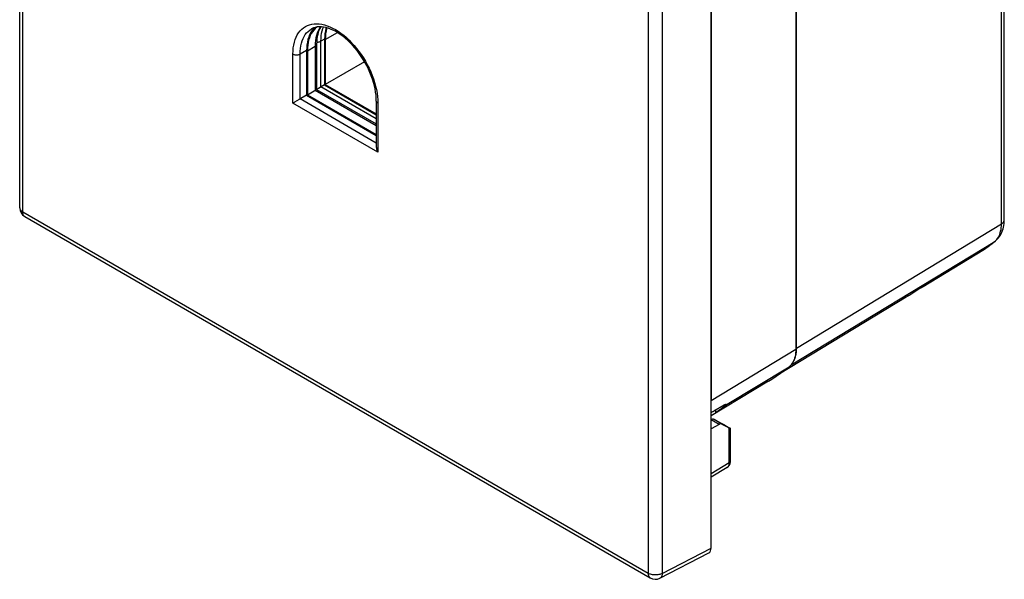
# Model space of a CAD drawing. Units: millimetres. Extents: x -16.1 to 36.5, y -29.4 to 34.8.
# Drawn here: x -16.1 to 32.3, y -29.4 to -1.8 of the extents above; entities that cross this region are included whole.
import ezdxf

# ---------------------------------------------------------------- set-up
doc = ezdxf.new("R2010")
doc.units = ezdxf.units.MM
doc.header["$LTSCALE"] = 16.335
doc.layers.get('0').update_dxf_attribs({"linetype": 'CONTINUOUS'})
for name, color, linetype in [('ASSI', 7, 'CONTINUOUS'), ('DRAFT', 7, 'CONTINUOUS'), ('IMPORT_IGES', 7, 'CONTINUOUS'), ('RACCORDO', 7, 'CONTINUOUS')]:
    doc.layers.add(name, color=color, linetype=linetype)

msp = doc.modelspace()

# ---------------------------------------------------------------- linework, layer by layer
at = {"color": 7, "linetype": 'CONTINUOUS'}
for p, q in [((22.105, -17.989), (22.105, 9.572)), ((27.488, -15.487), (21.246, -19.271)), ((22.104, -18.043), (22.105, -17.989)), ((18.11, -21.042), (18.11, -21.173)), ((17.905, -21.521), (17.898, -21.525))]:
    msp.add_line(p, q, dxfattribs=at)
for points in [[(21.905, -18.71), (21.912, -18.701), (21.935, -18.667), (21.956, -18.632), (21.977, -18.595), (21.995, -18.556), (22.013, -18.516), (22.029, -18.474), (22.043, -18.432), (22.056, -18.387), (22.067, -18.341), (22.077, -18.295), (22.086, -18.246), (22.093, -18.197), (22.098, -18.147)], [(22.098, -18.147), (22.102, -18.095), (22.104, -18.043)]]:
    msp.add_lwpolyline(points, dxfattribs=at)
msp.add_ellipse((-970.691, -537.969), major_axis=(1091.387, 588.147), ratio=0.026156, start_param=-0.451817, end_param=-0.451358, dxfattribs=at)
at = {"layer": 'ASSI', "color": 7, "linetype": 'CONTINUOUS'}
msp.add_line((20.722, -19.614), (17.898, -21.327), dxfattribs=at)
at = {"layer": 'DRAFT', "color": 7, "linetype": 'CONTINUOUS'}
for p, q in [((-1.123, -2.799), (-1.123, -5.045)), ((-1.088, -2.82), (-1.088, -5.024)), ((-2.007, -3.351), (-2.007, -5.555)), ((-1.972, -3.371), (-1.972, -5.535)), ((-1.123, -5.045), (1.422, -6.515)), ((-1.088, -5.024), (1.422, -6.474)), ((-2.007, -5.555), (1.422, -7.535)), ((-1.972, -5.535), (1.422, -7.495)), ((18.289, -21.743), (17.898, -21.964))]:
    msp.add_line(p, q, dxfattribs=at)
at = {"layer": 'DRAFT', "color": 250, "linetype": 'CONTINUOUS'}
for p, q in [((18.289, -21.743), (17.905, -21.521)), ((18.43, -21.727), (18.046, -21.505))]:
    msp.add_line(p, q, dxfattribs=at)
at = {"layer": 'DRAFT', "color": 7, "linetype": 'CONTINUOUS'}
for points in [[(-1.686, -2.312), (-1.752, -2.396), (-1.81, -2.489), (-1.862, -2.59), (-1.906, -2.7), (-1.942, -2.818), (-1.971, -2.942), (-1.991, -3.072), (-2.003, -3.208), (-2.007, -3.351)], [(-1.657, -2.352), (-1.721, -2.434), (-1.779, -2.526), (-1.829, -2.625), (-1.872, -2.733), (-1.908, -2.848), (-1.936, -2.97), (-1.956, -3.097), (-1.968, -3.231), (-1.972, -3.371)], [(-1.597, -2.224), (-1.613, -2.237), (-1.686, -2.312)], [(-1.487, -2.2), (-1.507, -2.213), (-1.585, -2.278), (-1.657, -2.352)], [(-1.049, -2.23), (-1.057, -2.257), (-1.086, -2.383), (-1.107, -2.515), (-1.119, -2.654), (-1.123, -2.799)], [(-1.009, -2.241), (-1.023, -2.287), (-1.051, -2.411), (-1.072, -2.541), (-1.084, -2.677), (-1.088, -2.82)]]:
    msp.add_lwpolyline(points, dxfattribs=at)
msp.add_ellipse((18.285, -21.99), major_axis=(0.148, 0.261), ratio=0.572272, start_param=0.018723, end_param=0.763705, dxfattribs=at)
at = {"layer": 'IMPORT_IGES', "color": 7, "linetype": 'CONTINUOUS'}
for p, q in [((-16.129, -11.091), (-16.129, 31.06)), ((17.898, -27.825), (17.898, 14.468)), ((-15.879, -11.524), (14.899, -29.295)), ((18.046, -21.505), (18.528, -21.757)), ((15.38, -29.306), (17.788, -28.058))]:
    msp.add_line(p, q, dxfattribs=at)
at = {"layer": 'IMPORT_IGES', "color": 250, "linetype": 'CONTINUOUS'}
for p, q in [((-15.982, -11.296), (-15.982, 30.856)), ((14.796, 13.085), (14.796, -29.066)), ((15.494, 13.08), (15.494, -29.072)), ((-15.982, -11.296), (14.796, -29.066)), ((15.494, -29.072), (17.898, -27.825)), ((15.38, -29.306), (15.38, -29.306))]:
    msp.add_line(p, q, dxfattribs=at)
for points in [[(-16.129, -11.091), (-16.128, -11.111), (-16.121, -11.14), (-16.11, -11.169), (-16.094, -11.198), (-16.072, -11.225), (-16.046, -11.25), (-16.016, -11.274), (-15.982, -11.296)], [(-15.879, -11.524), (-15.894, -11.514), (-15.917, -11.494), (-15.936, -11.47), (-15.953, -11.442), (-15.965, -11.41), (-15.975, -11.375), (-15.98, -11.336), (-15.982, -11.296)], [(14.796, -29.066), (14.798, -29.107), (14.803, -29.146), (14.813, -29.181), (14.826, -29.213), (14.842, -29.241), (14.861, -29.265), (14.884, -29.285), (14.899, -29.295)], [(15.494, -29.072), (15.454, -29.091), (15.412, -29.108), (15.367, -29.122), (15.319, -29.134), (15.27, -29.143), (15.219, -29.148), (15.168, -29.151), (15.116, -29.15), (15.065, -29.147), (15.015, -29.14), (14.966, -29.131), (14.919, -29.118), (14.875, -29.104), (14.834, -29.086), (14.796, -29.066)], [(15.494, -29.072), (15.492, -29.107), (15.487, -29.14), (15.479, -29.172), (15.47, -29.201), (15.457, -29.227), (15.443, -29.25), (15.426, -29.271), (15.407, -29.289), (15.386, -29.303), (15.38, -29.306)]]:
    msp.add_lwpolyline(points, dxfattribs=at)
at = {"layer": 'IMPORT_IGES', "color": 7, "linetype": 'CONTINUOUS'}
for points in [[(18.002, -21.493), (17.984, -21.492), (17.965, -21.495), (17.946, -21.501), (17.927, -21.509)], [(18.037, -21.501), (18.02, -21.495), (18.002, -21.493)]]:
    msp.add_lwpolyline(points, dxfattribs=at)
for centre, start, end in [((-15.629, -11.091), 179.984, 239.9984), ((15.149, -28.862), 239.9984, 297.4194)]:
    msp.add_arc(centre, 0.5, start, end, dxfattribs=at)
for centre, major_axis, ratio, start_param, end_param in [((17.689, -21.646), (0.304, 0.171), 0.010515, 0.667309, 0.774215), ((17.613, -21.602), (0.457, 0.07), 0.220995, 0.291816, 0.350397), ((17.544, -27.621), (-0.25, 0.433), 0.576936, -3.167753, -2.356585)]:
    msp.add_ellipse(centre, major_axis=major_axis, ratio=ratio, start_param=start_param, end_param=end_param, dxfattribs=at)
at = {"layer": 'RACCORDO', "color": 250, "linetype": 'CONTINUOUS'}
for p, q in [((32.185, -11.887), (32.185, 15.524)), ((-1.328, -2.192), (-1.335, -2.2)), ((-1.123, -2.799), (-1.303, -2.902)), ((-1.303, -5.149), (-1.303, -2.902)), ((-1.088, -2.82), (-0.493, -2.47)), ((-2.007, -3.351), (-2.33, -3.534)), ((-1.972, -3.371), (-1.587, -3.141)), ((-1.587, -3.141), (-1.587, -5.312)), ((-2.682, -5.945), (-2.682, -3.533)), ((-2.33, -5.741), (-2.33, -3.534)), ((-1.587, -5.312), (1.422, -7.05)), ((1.422, -6.722), (-1.303, -5.149)), ((1.422, -7.908), (-2.33, -5.741)), ((1.496, -8.357), (-2.682, -5.945)), ((1.496, -5.945), (1.496, -8.357)), ((22.105, -17.989), (32.185, -11.887)), ((21.833, -18.811), (31.855, -12.745)), ((31.355, -13.12), (31.411, -13.08)), ((31.411, -13.08), (31.468, -13.04)), ((31.801, -12.788), (31.855, -12.745)), ((31.855, -12.745), (31.906, -12.7)), ((31.855, -12.745), (31.891, -12.72)), ((31.906, -12.7), (31.952, -12.651)), ((28.329, -14.956), (31.355, -13.12)), ((31.34, -13.129), (31.343, -13.127)), ((31.369, -13.111), (31.373, -13.108)), ((28.272, -14.991), (28.206, -15.031)), ((28.329, -14.956), (28.272, -14.991)), ((28.315, -14.965), (28.329, -14.956)), ((27.602, -15.417), (27.593, -15.422)), ((27.74, -15.329), (27.719, -15.342)), ((28.17, -15.054), (28.17, -15.055)), ((17.898, -20.571), (22.066, -18.048)), ((18.61, -20.798), (21.736, -18.906)), ((18.585, -20.764), (18.606, -20.801)), ((18.792, -23.631), (18.792, -21.917)), ((18.792, -23.631), (17.898, -24.175)), ((18.694, -23.857), (18.703, -23.851))]:
    msp.add_line(p, q, dxfattribs=at)
at = {"layer": 'RACCORDO', "color": 7, "linetype": 'CONTINUOUS'}
for p, q in [((32.325, -11.687), (32.325, 15.725)), ((22.066, 9.675), (22.066, -18.048)), ((17.898, 7.214), (17.898, -20.571)), ((-1.383, -2.191), (-1.484, -2.199)), ((-1.311, -2.192), (-1.311, -2.192)), ((-1.517, -3.041), (-1.517, -5.272)), ((0.843, -3.909), (-1.088, -5.024)), ((-1.972, -5.535), (-1.561, -5.298)), ((-1.429, -5.221), (-1.517, -5.272)), ((-1.517, -5.272), (1.422, -6.969)), ((-1.123, -5.045), (-1.429, -5.221)), ((-2.007, -5.555), (-2.378, -5.769)), ((1.422, -5.843), (1.422, -8.11)), ((28.263, -14.997), (31.343, -13.127)), ((27.545, -15.453), (27.488, -15.487)), ((27.589, -15.425), (27.593, -15.422)), ((27.593, -15.422), (27.647, -15.389)), ((27.647, -15.389), (27.978, -15.176)), ((27.978, -15.176), (28.12, -15.086)), ((18.533, -20.793), (18.03, -21.089)), ((18.525, -20.865), (18.606, -20.801)), ((18.61, -20.798), (18.606, -20.801)), ((18.43, -21.727), (18.792, -21.917)), ((18.528, -21.757), (18.791, -21.909)), ((18.85, -23.55), (18.85, -21.945)), ((18.694, -23.857), (17.898, -24.341))]:
    msp.add_line(p, q, dxfattribs=at)
at = {"layer": 'RACCORDO', "color": 250, "linetype": 'CONTINUOUS'}
for points in [[(-2.682, -3.533), (-2.677, -3.378), (-2.664, -3.229), (-2.642, -3.088), (-2.611, -2.952), (-2.572, -2.823), (-2.524, -2.703), (-2.467, -2.592), (-2.403, -2.49), (-2.331, -2.397), (-2.251, -2.315), (-2.164, -2.242), (-2.071, -2.181), (-1.971, -2.131), (-1.865, -2.091), (-1.754, -2.064), (-1.638, -2.047), (-1.517, -2.042), (-1.393, -2.049), (-1.265, -2.067), (-1.134, -2.097), (-1.001, -2.138), (-0.866, -2.19), (-0.73, -2.253), (-0.593, -2.327), (-0.457, -2.411), (-0.32, -2.505), (-0.185, -2.609), (-0.052, -2.722), (0.079, -2.843), (0.207, -2.973), (0.331, -3.11), (0.452, -3.254), (0.568, -3.405), (0.679, -3.561), (0.785, -3.722), (0.885, -3.888), (0.978, -4.057), (1.065, -4.23), (1.145, -4.404), (1.216, -4.579), (1.281, -4.756), (1.337, -4.932), (1.385, -5.108), (1.425, -5.283), (1.456, -5.454), (1.478, -5.621), (1.491, -5.785), (1.496, -5.945)], [(-2.33, -3.534), (-2.326, -3.392), (-2.314, -3.255), (-2.293, -3.124), (-2.265, -3), (-2.228, -2.883), (-2.184, -2.773), (-2.133, -2.671), (-2.074, -2.578), (-2.008, -2.493), (-1.935, -2.418), (-1.855, -2.352), (-1.762, -2.291)], [(-1.335, -2.2), (-1.393, -2.292), (-1.444, -2.392), (-1.487, -2.5), (-1.523, -2.616), (-1.551, -2.738), (-1.571, -2.867), (-1.583, -3.001), (-1.587, -3.141)], [(-1.303, -2.902), (-1.3, -2.765), (-1.289, -2.634), (-1.27, -2.508), (-1.245, -2.387), (-1.212, -2.273), (-1.186, -2.203)], [(-1.514, -2.941), (-1.493, -2.943), (-1.467, -2.943), (-1.441, -2.941), (-1.415, -2.938), (-1.39, -2.934), (-1.367, -2.928), (-1.344, -2.92), (-1.323, -2.911), (-1.303, -2.902)], [(-1.517, -3.041), (-1.517, -3.047), (-1.519, -3.062), (-1.524, -3.076), (-1.532, -3.091), (-1.542, -3.104), (-1.555, -3.117), (-1.57, -3.13), (-1.587, -3.141)], [(-2.682, -3.533), (-2.663, -3.543), (-2.642, -3.552), (-2.619, -3.559), (-2.595, -3.565), (-2.571, -3.57), (-2.545, -3.573), (-2.519, -3.575), (-2.493, -3.575), (-2.467, -3.573), (-2.442, -3.57), (-2.417, -3.566), (-2.393, -3.56), (-2.371, -3.552), (-2.349, -3.544), (-2.33, -3.534)], [(1.496, -5.945), (1.478, -5.934), (1.463, -5.921), (1.45, -5.908), (1.439, -5.895), (1.431, -5.88), (1.426, -5.866), (1.423, -5.851), (1.422, -5.843)], [(31.952, -12.651), (31.995, -12.595), (32.034, -12.535), (32.068, -12.471), (32.098, -12.401), (32.124, -12.326), (32.146, -12.248), (32.163, -12.164), (32.175, -12.076), (32.183, -11.984), (32.185, -11.887)], [(32.185, -11.887), (32.219, -11.865), (32.249, -11.84), (32.274, -11.814), (32.295, -11.787), (32.31, -11.758), (32.32, -11.729), (32.325, -11.699), (32.325, -11.687)], [(31.468, -13.04), (31.524, -12.999), (31.58, -12.958), (31.636, -12.916), (31.691, -12.874), (31.746, -12.831), (31.801, -12.788)], [(27.589, -15.425), (27.588, -15.426), (27.586, -15.427)], [(18.703, -23.851), (18.722, -23.835), (18.739, -23.817), (18.754, -23.794), (18.768, -23.768), (18.778, -23.739), (18.786, -23.706), (18.791, -23.67), (18.792, -23.631)], [(18.792, -23.631), (18.809, -23.619), (18.824, -23.607), (18.835, -23.593), (18.843, -23.579), (18.848, -23.564), (18.85, -23.55)]]:
    msp.add_lwpolyline(points, dxfattribs=at)
at = {"layer": 'RACCORDO', "color": 7, "linetype": 'CONTINUOUS'}
for points in [[(-1.484, -2.199), (-1.581, -2.219), (-1.674, -2.249), (-1.762, -2.291)], [(-1.311, -2.192), (-1.358, -2.275), (-1.4, -2.365), (-1.435, -2.462), (-1.464, -2.565), (-1.487, -2.675), (-1.503, -2.791), (-1.513, -2.913), (-1.517, -3.041)], [(1.422, -5.843), (1.419, -5.7), (1.407, -5.553), (1.387, -5.401), (1.36, -5.245), (1.325, -5.087), (1.282, -4.926), (1.231, -4.764), (1.173, -4.601), (1.108, -4.438), (1.035, -4.275), (0.956, -4.114), (0.871, -3.956), (0.779, -3.8), (0.683, -3.649), (0.581, -3.502), (0.475, -3.36), (0.364, -3.224), (0.25, -3.094), (0.134, -2.972), (0.015, -2.857), (-0.106, -2.75), (-0.228, -2.652), (-0.35, -2.563), (-0.472, -2.483), (-0.593, -2.412), (-0.713, -2.351), (-0.832, -2.3), (-0.948, -2.258), (-1.061, -2.227), (-1.171, -2.205), (-1.279, -2.193), (-1.383, -2.191)], [(-1.561, -5.298), (-1.541, -5.286), (-1.526, -5.277)], [(-1.526, -5.277), (-1.521, -5.274), (-1.518, -5.273), (-1.517, -5.272), (-1.517, -5.272)], [(-2.378, -5.769), (-2.604, -5.9), (-2.625, -5.912), (-2.645, -5.923), (-2.664, -5.934), (-2.682, -5.945)], [(1.422, -8.11), (1.423, -8.127), (1.425, -8.153), (1.429, -8.18), (1.435, -8.208), (1.443, -8.237), (1.453, -8.266), (1.465, -8.296), (1.479, -8.326), (1.496, -8.357)], [(31.891, -12.72), (31.943, -12.675), (31.996, -12.623), (32.046, -12.566), (32.092, -12.505), (32.136, -12.438), (32.175, -12.368), (32.21, -12.293), (32.241, -12.214), (32.267, -12.132), (32.288, -12.046), (32.305, -11.956), (32.317, -11.864), (32.324, -11.769), (32.325, -11.687)], [(31.373, -13.108), (31.431, -13.067), (31.49, -13.025), (31.548, -12.983), (31.606, -12.94), (31.663, -12.897), (31.721, -12.853), (31.778, -12.809), (31.834, -12.765), (31.891, -12.72)], [(31.343, -13.127), (31.369, -13.111), (31.373, -13.108)], [(28.12, -15.086), (28.218, -15.024), (28.263, -14.997)], [(27.586, -15.427), (27.559, -15.444), (27.545, -15.453)], [(22.066, -18.048), (22.064, -18.141), (22.057, -18.231), (22.045, -18.318), (22.028, -18.401), (22.007, -18.481), (21.981, -18.557), (21.951, -18.627), (21.916, -18.694), (21.877, -18.755), (21.834, -18.81), (21.787, -18.861), (21.736, -18.906)], [(20.722, -19.614), (20.88, -19.516), (21.1, -19.373), (21.316, -19.223), (21.528, -19.068), (21.736, -18.906)], [(18.533, -20.793), (18.553, -20.782), (18.571, -20.773), (18.588, -20.765), (18.602, -20.759), (18.615, -20.755), (18.626, -20.752), (18.634, -20.751), (18.64, -20.752), (18.643, -20.755)], [(18.643, -20.755), (18.644, -20.759), (18.642, -20.764), (18.638, -20.771), (18.631, -20.779), (18.622, -20.788), (18.61, -20.798)], [(17.898, -21.149), (17.91, -21.146), (17.931, -21.139), (17.953, -21.129), (17.977, -21.118), (18.003, -21.104), (18.03, -21.089)], [(18.11, -21.173), (18.194, -21.114), (18.278, -21.053), (18.361, -20.991), (18.443, -20.929), (18.525, -20.865)], [(18.693, -23.857), (18.719, -23.84), (18.747, -23.816), (18.773, -23.787), (18.796, -23.755), (18.815, -23.719), (18.83, -23.68), (18.841, -23.638), (18.848, -23.594), (18.85, -23.55)]]:
    msp.add_lwpolyline(points, dxfattribs=at)
msp.add_ellipse((18.65, -21.835), major_axis=(0.2, -0.11), ratio=0.01992, start_param=-0.765682, end_param=0.796387, dxfattribs=at)

doc.saveas('drawing.dxf')
